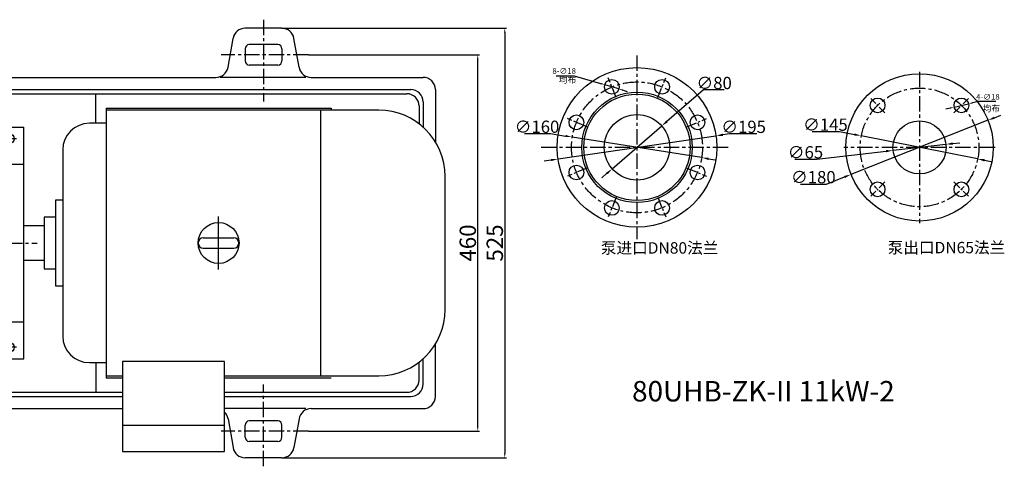
# Model space of a CAD drawing. Extents: x 4669 to 6937, y -2089 to -666.
# Drawn here: x 5729 to 6933, y -2043 to -1497 of the extents above; entities that cross this region are included whole.
import ezdxf

# ---------------------------------------------------------------- set-up
doc = ezdxf.new("R2010")
doc.units = 0
doc.header["$MEASUREMENT"] = 0
for name, pattern in [('CENTER', [2, 1.25, -0.25, 0.25, -0.25]), ('PHANTOM', [2.5, 1.25, -0.25, 0.25, -0.25, 0.25, -0.25]), ('YSYWPCG_CENTER', [0.7, 0.5, -0.1, 0, -0.1])]:
    doc.linetypes.add(name, pattern=pattern)
doc.layers.get('0').update_dxf_attribs({"linetype": 'CONTINUOUS'})
doc.layers.get('DEFPOINTS').update_dxf_attribs({"linetype": 'CONTINUOUS'})
for name, color, linetype in [('1', 7, 'CONTINUOUS'), ('2', 1, 'CONTINUOUS'), ('3', 2, 'PHANTOM'), ('5', 4, 'CENTER'), ('YSYWPCG_CENTER', 4, 'YSYWPCG_CENTER')]:
    doc.layers.add(name, color=color, linetype=linetype)
doc.layers.add('1.粗实线', color=7, linetype='CONTINUOUS', lineweight=50)
doc.styles.add('HZTXT', font='txt', dxfattribs={"width": 0.6, "height": 7})
doc.styles.get("Standard").update_dxf_attribs({"font": 'txt.shx', "width": 0.65, "height": 7})
doc.styles.add('样式 1', font='txt.shx', dxfattribs={"width": 0.65, "height": 15})
doc.styles.add('样式 5', font='txt.shx', dxfattribs={"width": 0.65, "height": 20})
doc.dimstyles.new('ISO-25_WS', dxfattribs={"dimscale": 1.414141, "dimtxt": 8, "dimasz": 6, "dimexe": 1.25, "dimexo": 0, "dimtad": 1, "dimtoh": 1, "dimdec": 0, "dimdsep": 46, "dimtxsty": '样式 1', "dimcen": 2.5, "dimclrd": 1, "dimclre": 1, "dimclrt": 1, "dimadec": 0, "dimazin": 0, "dimtfac": 1, "dimtdec": 0, "dimtmove": 0, "dimatfit": 3, "dimfxl": 0, "dimtolj": 1, "dimtzin": 0, "dimarcsym": 0})
doc.dimstyles.get("Standard").update_dxf_attribs({"dimscale": 1.5, "dimtxt": 3.5, "dimasz": 3.5, "dimexe": 1.5, "dimexo": 0, "dimgap": 1.5, "dimtad": 1, "dimdec": 0, "dimzin": 0, "dimdsep": 46, "dimtxsty": 'Standard', "dimcen": 0, "dimclrd": 1, "dimclre": 1, "dimclrt": 1, "dimadec": 0, "dimazin": 0, "dimtfac": 1, "dimtdec": 0, "dimtmove": 2, "dimatfit": 3, "dimfxl": 0, "dimtolj": 1, "dimtzin": 0, "dimarcsym": 0})
doc.dimstyles.new('副本 (3)STANDARD', dxfattribs={"dimscale": 1.5, "dimtxt": 3.5, "dimasz": 3.5, "dimexe": 1.5, "dimexo": 0, "dimgap": 1.5, "dimtad": 1, "dimtoh": 1, "dimdec": 0, "dimzin": 0, "dimdsep": 46, "dimtxsty": 'Standard', "dimcen": 0, "dimclrd": 256, "dimclre": 256, "dimclrt": 256, "dimadec": 0, "dimazin": 0, "dimtfac": 1, "dimtdec": 0, "dimtmove": 2, "dimatfit": 3, "dimfxl": 0, "dimtolj": 1, "dimtzin": 0, "dimarcsym": 0})

# ---------------------------------------------------------------- blocks, each defined once
blk = doc.blocks.new('A$C4EE02997')
at = {"layer": '1'}
blk.add_lwpolyline([(0.7, 7.2), (12.7, 0.2), (24.7, 7.2), (24.7, 21), (12.7, 28), (0.7, 21)], close=True, dxfattribs=at)
blk.add_circle((12.7, 14.1), 12, dxfattribs=at)
at = {"layer": '5', "ltscale": 8}
for p, q in [((12.7, 25.3), (12.7, 0)), ((0, 14.1), (26.4, 14.1))]:
    blk.add_line(p, q, dxfattribs=at)
blk = doc.blocks.new('A$C3E7F2338')
at = {"layer": '1'}
for p, q in [((3, 15), (1.4, 15)), ((1.4, 7.5), (1.4, 15)), ((3, 7.5), (3, 15)), ((3, 11.7), (1.4, 11.7)), ((1.4, 7.5), (1.4, 0)), ((3, 3.3), (1.4, 3.3)), ((3, 0), (1.4, 0)), ((3, 7.5), (3, 0))]:
    blk.add_line(p, q, dxfattribs=at)
at = {"layer": '5', "ltscale": 8}
blk.add_line((3.5, 7.5), (0, 7.5), dxfattribs=at)
blk = doc.blocks.new('A$C28601A32')
at = {"layer": '1'}
for p, q in [((2.5, 1), (2.5, 14)), ((3.5, 15), (9.4, 15)), ((10.4, 1), (10.4, 14)), ((3.5, 11.3), (9.4, 11.3)), ((3.5, 3.8), (9.4, 3.8)), ((3.5, 0), (9.4, 0))]:
    blk.add_line(p, q, dxfattribs=at)
for centre, start, end in [((3.5, 14), 90, 180), ((3.5, 12.3), 180, 270), ((9.4, 14), 0, 90), ((9.4, 12.3), 270, 0), ((3.5, 10.3), 90, 180), ((3.5, 4.8), 180, 270), ((3.5, 2.8), 90, 180), ((3.5, 1), 180, 270), ((9.4, 10.3), 0, 90), ((9.4, 4.8), 270, 0), ((9.4, 2.8), 0, 90), ((9.4, 1), 270, 0)]:
    blk.add_arc(centre, 1, start, end, dxfattribs=at)
at = {"layer": '5', "ltscale": 8}
blk.add_line((0, 7.5), (12.8, 7.5), dxfattribs=at)
blk = doc.blocks.new('A$C689A6730')
at = {"layer": '1'}
for p, q in [((15.3, 15.5), (15.3, 298.5)), ((15.3, 298.5), (200.3, 298.5)), ((200.3, 15.5), (200.3, 298.5)), ((15.3, 253.5), (200.3, 253.5)), ((15.3, 60.5), (200.3, 60.5)), ((15.3, 15.5), (200.3, 15.5))]:
    blk.add_line(p, q, dxfattribs=at)
for centre in [(32.8, 284.5), (182.8, 284.5), (32.8, 29.5), (182.8, 29.5)]:
    blk.add_circle(centre, 6, dxfattribs=at)
at = {"layer": '5', "ltscale": 15}
for p, q in [((107.8, 0), (107.8, 319.3)), ((32.8, 291.6), (32.8, 275)), ((182.8, 291.6), (182.8, 275)), ((24.2, 284.5), (44.8, 284.5)), ((191.4, 284.5), (170.7, 284.5)), ((0, 157), (216.7, 157)), ((32.8, 22.4), (32.8, 39)), ((182.8, 22.4), (182.8, 39)), ((24.2, 29.5), (44.8, 29.5)), ((191.4, 29.5), (170.7, 29.5))]:
    blk.add_line(p, q, dxfattribs=at)
blk = doc.blocks.new('A$C6D5E3C86')
at = {"layer": '1', "ltscale": 20}
for p, q in [((28.3, 320), (28.3, 160)), ((28.3, 320), (148.3, 320)), ((28.3, 320), (28.3, 280)), ((38.3, 320), (38.3, 220)), ((148.3, 320), (156.8, 271.8)), ((364.3, 320), (355.8, 271.8)), ((364.3, 320), (474.3, 320)), ((474.3, 320), (474.3, 250)), ((184.3, 246), (246.3, 246)), ((184.3, 246), (184.3, 229.2)), ((186.4, 247), (246.3, 247)), ((246.3, 250), (479.3, 250)), ((246.3, 250), (246.3, 237.8)), ((479.3, 250), (479.3, 160)), ((479.3, 240), (504.3, 240)), ((504.3, 240), (504.3, 160)), ((329.3, 160), (329.3, 197.5)), ((329.3, 197.5), (424.3, 197.5)), ((424.3, 197.5), (424.3, 160)), ((28.3, 0), (28.3, 160)), ((329.3, 160), (329.3, 122.5)), ((424.3, 122.5), (424.3, 160)), ((479.3, 70), (479.3, 160)), ((504.3, 80), (504.3, 160)), ((329.3, 122.5), (424.3, 122.5)), ((38.3, 0), (38.3, 100)), ((184.3, 74), (184.3, 90.8)), ((184.3, 74), (246.3, 74)), ((186.4, 73), (246.3, 73)), ((246.3, 70), (246.3, 82.2)), ((479.3, 80), (504.3, 80)), ((246.3, 70), (479.3, 70)), ((474.3, 0), (474.3, 70)), ((148.3, 0), (156.8, 48.2)), ((364.3, 0), (355.8, 48.2)), ((28.3, 0), (28.3, 40)), ((28.3, 0), (150.3, 0)), ((364.3, 0), (474.3, 0))]:
    blk.add_line(p, q, dxfattribs=at)
at = {"layer": '1'}
for p, q in [((28.3, 320), (28.3, 160)), ((172.3, 245), (172.3, 227.5)), ((172.3, 245), (184.3, 245)), ((254.8, 239), (118.3, 220)), ((249.2, 236.5), (249.2, 160)), ((516.3, 240), (504.3, 240)), ((516.3, 240), (516.3, 160)), ((28.3, 220), (118.3, 220)), ((516.3, 220), (520.3, 216)), ((520.3, 216), (520.3, 160)), ((528.3, 205.5), (530.3, 207.5)), ((528.3, 205.5), (528.3, 160)), ((548.3, 207.5), (530.3, 207.5)), ((520.3, 182.5), (528.3, 182.5)), ((28.3, 0), (28.3, 160)), ((249.2, 83.5), (249.2, 160)), ((516.3, 80), (516.3, 160)), ((520.3, 104), (520.3, 160)), ((528.3, 114.5), (528.3, 160)), ((520.3, 137.5), (528.3, 137.5)), ((528.3, 114.5), (530.3, 112.5)), ((548.3, 112.5), (530.3, 112.5)), ((28.3, 100), (118.3, 100)), ((254.8, 81), (118.3, 100)), ((516.3, 100), (520.3, 104)), ((172.3, 74), (172.3, 92.5)), ((184.3, 74), (172.3, 74)), ((516.3, 80), (504.3, 80))]:
    blk.add_line(p, q, dxfattribs=at)
at = {"layer": '1', "ltscale": 10}
blk.add_line((576.3, 211), (576.8, 211.5), dxfattribs=at)
at = {"layer": '1'}
for centre in [(100.3, 280), (410.3, 280), (100.3, 40), (410.3, 40)]:
    blk.add_circle(centre, 11, dxfattribs=at)
at = {"layer": '1', "ltscale": 20}
for radius in [20, 8]:
    blk.add_circle((294.3, 160), radius, dxfattribs=at)
at = {"layer": '1'}
for centre, radius, start, end in [((100.3, 280), 20, 269.777, 269.6895), ((410.3, 280), 20, 269.777, 269.6895), ((247.2, 288.4), 50, 278.7303, 302.7286), ((247.2, 31.6), 50, 57.2714, 81.2697), ((100.3, 40), 20, 90.3105, 90.223), ((410.3, 40), 20, 90.3105, 90.223)]:
    blk.add_arc(centre, radius, start, end, dxfattribs=at)
at = {"layer": '1', "ltscale": 20}
for centre, start, end in [((186.4, 277), 190, 270), ((326.3, 277), 295.8419, 350), ((186.4, 43), 90, 170), ((326.3, 43), 10, 64.1581)]:
    blk.add_arc(centre, 30, start, end, dxfattribs=at)
at = {"layer": '2', "linetype": 'ByBlock'}
for p, q in [((100.3, 280), (100.3, 307.7)), ((410.3, 280), (410.3, 307.7)), ((100.3, 40), (100.3, 12.3)), ((410.3, 40), (410.3, 12.3))]:
    blk.add_line(p, q, dxfattribs=at)
at = {"layer": '3', "ltscale": 20}
for p, q in [((246.3, 247), (326.3, 247)), ((246.3, 73), (326.3, 73))]:
    blk.add_line(p, q, dxfattribs=at)
for centre, start, end in [((326.3, 277), 270, 295.8419), ((326.3, 43), 64.1581, 90)]:
    blk.add_arc(centre, 30, start, end, dxfattribs=at)
at = {"layer": '5', "ltscale": 4}
for p, q in [((18.5, 300), (46.8, 300)), ((0, 20), (49.1, 20))]:
    blk.add_line(p, q, dxfattribs=at)
at = {"layer": '5', "ltscale": 20}
blk.add_line((653.4, 160), (28.3, 160), dxfattribs=at)
at = {"layer": '5', "color": 4, "ltscale": 5}
blk.add_line((519.1, 90), (503.1, 90), dxfattribs=at)
at = {"layer": '2', "linetype": 'ByBlock'}
blk.add_blockref('A$C689A6730', (533, 3), dxfattribs=at)
at = {"layer": '2'}
for name, p in [('A$C4EE02997', (87.6, 265.9)), ('A$C4EE02997', (397.6, 265.9)), ('A$C28601A32', (160.3, 227.5)), ('A$C3E7F2338', (169.4, 227.5))]:
    blk.add_blockref(name, p, dxfattribs=at)
at = {"layer": '2', "rotation": 180}
for name, p in [('A$C28601A32', (528.3, 237.5)), ('A$C3E7F2338', (519.3, 237.5)), ('A$C28601A32', (528.3, 97.5)), ('A$C3E7F2338', (519.3, 97.5))]:
    blk.add_blockref(name, p, dxfattribs=at)
at = {"layer": '2', "xscale": -1, "rotation": 180}
for name, p in [('A$C28601A32', (160.3, 92.5)), ('A$C3E7F2338', (169.4, 92.5)), ('A$C4EE02997', (87.6, 54.1)), ('A$C4EE02997', (397.6, 54.1))]:
    blk.add_blockref(name, p, dxfattribs=at)
blk = doc.blocks.new('*D15')
at = {"layer": '2', "lineweight": -2, "transparency": 16777216}
for p, q in [((4086.5, -2161.1), (4108.5, -2161.1)), ((4108.5, -2161.1), (4141, -2170.7)), ((4163.3, -2177.2), (4146.1, -2172.2)), ((4168.4, -2178.7), (4173.4, -2180.2))]:
    blk.add_line(p, q, dxfattribs=at)
at = {"layer": '2', "transparency": 16777216}
for points in [[(4141.3, -2169.8), (4140.8, -2171.5), (4146.1, -2172.2)], [(4168.6, -2177.9), (4168.1, -2179.6), (4163.3, -2177.2)]]:
    blk.add_solid(points, dxfattribs=at)
at = {"layer": 'DEFPOINTS', "color": 0, "transparency": 16777216}
for p in [(4146.1, -2172.2), (4163.3, -2177.2)]:
    blk.add_point(p, dxfattribs=at)
at = {"layer": '2', "transparency": 16777216, "insert": (4096.4, -2155.3), "char_height": 7, "attachment_point": 5}
blk.add_mtext('\\A1;8-∅18', dxfattribs=at)
blk = doc.blocks.new('均布')
at = {"layer": '2', "insert": (0, 0), "char_height": 5.25, "width": 16.2249, "attachment_point": 1, "style": 'HZTXT'}
blk.add_mtext('均布', dxfattribs=at)
blk = doc.blocks.new('*D16')
at = {"layer": '2', "lineweight": -2, "transparency": 16777216}
for p, q in [((4568, -2200.7), (4562.9, -2202)), ((4573.1, -2199.5), (4590.7, -2195.4)), ((4602.2, -2192.6), (4595.8, -2194.1)), ((4624.1, -2192.6), (4602.2, -2192.6))]:
    blk.add_line(p, q, dxfattribs=at)
at = {"layer": '2', "transparency": 16777216}
for points in [[(4567.8, -2199.9), (4568.2, -2201.6), (4573.1, -2199.5)], [(4595.6, -2193.3), (4596, -2195), (4590.7, -2195.4)]]:
    blk.add_solid(points, dxfattribs=at)
at = {"layer": 'DEFPOINTS', "color": 0, "transparency": 16777216}
for p in [(4573.1, -2199.5), (4590.7, -2195.4)]:
    blk.add_point(p, dxfattribs=at)
at = {"layer": '2', "transparency": 16777216, "insert": (4614.3, -2186.9), "char_height": 7, "attachment_point": 5}
blk.add_mtext('\\A1;4-∅18', dxfattribs=at)
blk = doc.blocks.new('*D17')
at = {"layer": '2', "color": 1, "lineweight": -2, "transparency": 16777216}
for p, q in [((4266.7, -2178.4), (4222, -2217)), ((4291.9, -2178.4), (4266.7, -2178.4)), ((4155.1, -2274.9), (4215.6, -2222.5)), ((4148.7, -2280.4), (4142.3, -2286))]:
    blk.add_line(p, q, dxfattribs=at)
at = {"layer": '2', "color": 1, "transparency": 16777216}
for points in [[(4221.1, -2215.9), (4222.9, -2218.1), (4215.6, -2222.5)], [(4147.8, -2279.4), (4149.6, -2281.5), (4155.1, -2274.9)]]:
    blk.add_solid(points, dxfattribs=at)
at = {"layer": 'DEFPOINTS', "color": 0, "transparency": 16777216}
for p in [(4215.6, -2222.5), (4155.1, -2274.9)]:
    blk.add_point(p, dxfattribs=at)
at = {"layer": '2', "color": 1, "transparency": 16777216, "insert": (4279.7, -2170), "char_height": 15, "attachment_point": 5, "style": '样式 1'}
blk.add_mtext('\\A1;∅80', dxfattribs=at)
blk = doc.blocks.new('*D18')
at = {"layer": '2', "color": 1, "lineweight": -2, "transparency": 16777216}
for p, q in [((4047.8, -2231.9), (4079.5, -2231.9)), ((4079.5, -2231.9), (4098, -2234.8)), ((4264.4, -2261.2), (4106.3, -2236.2)), ((4272.7, -2262.6), (4281.1, -2263.9))]:
    blk.add_line(p, q, dxfattribs=at)
at = {"layer": '2', "color": 1, "transparency": 16777216}
for points in [[(4098.2, -2233.4), (4097.7, -2236.2), (4106.3, -2236.2)], [(4273, -2261.2), (4272.5, -2264), (4264.4, -2261.2)]]:
    blk.add_solid(points, dxfattribs=at)
at = {"layer": 'DEFPOINTS', "color": 0, "transparency": 16777216}
for p in [(4106.3, -2236.2), (4264.4, -2261.2)]:
    blk.add_point(p, dxfattribs=at)
at = {"layer": '2', "color": 1, "transparency": 16777216, "insert": (4063.2, -2223.5), "char_height": 15, "attachment_point": 5, "style": '样式 1'}
blk.add_mtext('\\A1;∅160', dxfattribs=at)
blk = doc.blocks.new('*D19')
at = {"layer": '2', "color": 1, "lineweight": -2, "transparency": 16777216}
for p, q in [((4622.2, -2212.5), (4630.1, -2209.4)), ((4614.3, -2215.6), (4446.9, -2281.8)), ((4417.2, -2293.5), (4439, -2284.9)), ((4385.4, -2293.5), (4417.2, -2293.5))]:
    blk.add_line(p, q, dxfattribs=at)
at = {"layer": '2', "color": 1, "transparency": 16777216}
for points in [[(4621.7, -2211.2), (4622.7, -2213.8), (4614.3, -2215.6)], [(4438.5, -2283.6), (4439.6, -2286.2), (4446.9, -2281.8)]]:
    blk.add_solid(points, dxfattribs=at)
at = {"layer": 'DEFPOINTS', "color": 0, "transparency": 16777216}
for p in [(4614.3, -2215.6), (4446.9, -2281.8)]:
    blk.add_point(p, dxfattribs=at)
at = {"layer": '2', "color": 1, "transparency": 16777216, "insert": (4400.9, -2285.1), "char_height": 15, "attachment_point": 5, "style": '样式 1'}
blk.add_mtext('\\A1;∅180', dxfattribs=at)
blk = doc.blocks.new('*D20')
at = {"layer": '2', "color": 1, "lineweight": -2, "transparency": 16777216}
for p, q in [((4399.5, -2229.3), (4432.8, -2229.3)), ((4432.8, -2229.3), (4451.2, -2232.9)), ((4601.7, -2262.8), (4459.5, -2234.6)), ((4610.1, -2264.5), (4618.4, -2266.1))]:
    blk.add_line(p, q, dxfattribs=at)
at = {"layer": '2', "color": 1, "transparency": 16777216}
for points in [[(4451.5, -2231.6), (4450.9, -2234.3), (4459.5, -2234.6)], [(4610.3, -2263.1), (4609.8, -2265.9), (4601.7, -2262.8)]]:
    blk.add_solid(points, dxfattribs=at)
at = {"layer": 'DEFPOINTS', "color": 0, "transparency": 16777216}
for p in [(4459.5, -2234.6), (4601.7, -2262.8)]:
    blk.add_point(p, dxfattribs=at)
at = {"layer": '2', "color": 1, "transparency": 16777216, "insert": (4415.7, -2220.9), "char_height": 15, "attachment_point": 5, "style": '样式 1'}
blk.add_mtext('\\A1;∅145', dxfattribs=at)
blk = doc.blocks.new('*D21')
at = {"layer": '2', "color": 1, "lineweight": -2, "transparency": 16777216}
for p, q in [((4562.9, -2245), (4498.3, -2252.4)), ((4571.4, -2244), (4579.8, -2243.1)), ((4405.2, -2263.1), (4489.9, -2253.4)), ((4378.3, -2263.1), (4405.2, -2263.1))]:
    blk.add_line(p, q, dxfattribs=at)
at = {"layer": '2', "color": 1, "transparency": 16777216}
for points in [[(4571.2, -2242.6), (4571.5, -2245.4), (4562.9, -2245)], [(4489.8, -2252), (4490.1, -2254.8), (4498.3, -2252.4)]]:
    blk.add_solid(points, dxfattribs=at)
at = {"layer": 'DEFPOINTS', "color": 0, "transparency": 16777216}
for p in [(4562.9, -2245), (4498.3, -2252.4)]:
    blk.add_point(p, dxfattribs=at)
at = {"layer": '2', "color": 1, "transparency": 16777216, "insert": (4391.3, -2254.7), "char_height": 15, "attachment_point": 5, "style": '样式 1'}
blk.add_mtext('\\A1;∅65', dxfattribs=at)
blk = doc.blocks.new('*D22')
at = {"layer": '2', "color": 1, "lineweight": -2, "transparency": 16777216}
for p, q in [((4088.9, -2262.9), (4281.8, -2234.5)), ((4298.6, -2232), (4290.2, -2233.3)), ((4332, -2232), (4298.6, -2232)), ((4080.5, -2264.2), (4072.1, -2265.4))]:
    blk.add_line(p, q, dxfattribs=at)
at = {"layer": '2', "color": 1, "transparency": 16777216}
for points in [[(4290, -2231.9), (4290.4, -2234.7), (4281.8, -2234.5)], [(4080.3, -2262.8), (4080.7, -2265.6), (4088.9, -2262.9)]]:
    blk.add_solid(points, dxfattribs=at)
at = {"layer": 'DEFPOINTS', "color": 0, "transparency": 16777216}
for p in [(4281.8, -2234.5), (4088.9, -2262.9)]:
    blk.add_point(p, dxfattribs=at)
at = {"layer": '2', "color": 1, "transparency": 16777216, "insert": (4315.7, -2223.6), "char_height": 15, "attachment_point": 5, "style": '样式 1'}
blk.add_mtext('\\A1;∅195', dxfattribs=at)
blk = doc.blocks.new('*D30')
at = {"layer": '2', "color": 1, "linetype": 'ByBlock', "lineweight": -2, "transparency": 16777216}
for p, q in [((6082.3, -1539.7), (6291.2, -1539.7)), ((6289, -1994.4), (6289, -1544.9)), ((6082.3, -1999.7), (6291.2, -1999.7))]:
    blk.add_line(p, q, dxfattribs=at)
at = {"layer": '2', "color": 1, "linetype": 'ByBlock', "transparency": 16777216}
for points in [[(6288.1, -1544.9), (6289.9, -1544.9), (6289, -1539.7)], [(6288.1, -1994.4), (6289.9, -1994.4), (6289, -1999.7)]]:
    blk.add_solid(points, dxfattribs=at)
at = {"layer": 'DEFPOINTS', "color": 0, "linetype": 'ByBlock', "transparency": 16777216}
for p in [(6082.3, -1539.7), (6289, -1539.7), (6082.3, -1999.7)]:
    blk.add_point(p, dxfattribs=at)
at = {"layer": '2', "color": 1, "linetype": 'ByBlock', "transparency": 16777216, "insert": (6276.8, -1769.7), "char_height": 20, "attachment_point": 5, "rotation": 90, "style": '样式 5'}
blk.add_mtext('\\A1;460', dxfattribs=at)
blk = doc.blocks.new('*D31')
at = {"layer": '2', "color": 1, "linetype": 'ByBlock', "lineweight": -2, "transparency": 16777216}
for p, q in [((6049.6, -1507.2), (6324.2, -1507.2)), ((6322, -1512.4), (6322, -2026.9)), ((6049.6, -2032.2), (6324.2, -2032.2))]:
    blk.add_line(p, q, dxfattribs=at)
at = {"layer": '2', "color": 1, "linetype": 'ByBlock', "transparency": 16777216}
for points in [[(6321.1, -1512.4), (6322.9, -1512.4), (6322, -1507.2)], [(6321.1, -2026.9), (6322.9, -2026.9), (6322, -2032.2)]]:
    blk.add_solid(points, dxfattribs=at)
at = {"layer": 'DEFPOINTS', "color": 0, "linetype": 'ByBlock', "transparency": 16777216}
for p in [(6049.6, -1507.2), (6049.6, -2032.2), (6322, -2032.2)]:
    blk.add_point(p, dxfattribs=at)
at = {"layer": '2', "color": 1, "linetype": 'ByBlock', "transparency": 16777216, "insert": (6309.8, -1769.7), "char_height": 20, "attachment_point": 5, "rotation": 90, "style": '样式 5'}
blk.add_mtext('\\A1;525', dxfattribs=at)
blk = doc.blocks.new('A$C3057559C')
at = {"layer": '1'}
for centre, radius in [((137.6, 135.5), 97.5), ((106.9, 209.5), 9), ((168.3, 209.5), 9), ((482.9, 135.5), 90), ((137.6, 135.5), 67.5), ((137.6, 135.5), 65), ((431.6, 186.8), 9), ((534.1, 186.8), 9), ((63.6, 166.1), 9), ((137.6, 135.5), 40), ((211.6, 166.1), 9), ((482.9, 135.5), 32.5), ((63.6, 104.8), 9), ((211.6, 104.8), 9), ((431.6, 84.2), 9), ((534.1, 84.2), 9), ((106.9, 61.5), 9), ((168.3, 61.5), 9)]:
    blk.add_circle(centre, radius, dxfattribs=at)
at = {"layer": '5', "ltscale": 15}
for p, q in [((137.6, 247.9), (137.6, 23.5)), ((482.9, 228), (482.9, 43)), ((249.2, 135.5), (20.1, 135.5)), ((575.4, 135.5), (390.4, 135.5))]:
    blk.add_line(p, q, dxfattribs=at)
at = {"layer": '5', "ltscale": 10}
for p, q in [((112.3, 196.5), (102.3, 220.6)), ((162.9, 196.5), (172.9, 220.6)), ((76.6, 160.8), (52.5, 170.7)), ((198.6, 160.8), (222.7, 170.7)), ((76.6, 110.2), (52.5, 100.2)), ((198.6, 110.2), (222.7, 100.2)), ((112.3, 74.5), (102.3, 50.4)), ((162.9, 74.5), (172.9, 50.4))]:
    blk.add_line(p, q, dxfattribs=at)
at = {"layer": '5', "ltscale": 8}
for p, q in [((440.7, 177.6), (423.2, 195.2)), ((525, 177.6), (542.6, 195.2)), ((440.7, 93.3), (423.2, 75.8)), ((525, 93.3), (542.6, 75.8))]:
    blk.add_line(p, q, dxfattribs=at)
at = {"layer": '5', "ltscale": 15}
for centre, radius in [((137.6, 135.5), 80), ((482.9, 135.5), 72.5)]:
    blk.add_circle(centre, radius, dxfattribs=at)
at = {"layer": 'DEFPOINTS', "color": 0, "linetype": 'ByBlock'}
blk.add_point((60.1, 115.1), dxfattribs=at)
at = {"layer": '2', "xscale": 1.5, "yscale": 1.5}
for p in [(42, 222.2), (559.9, 187.2)]:
    blk.add_blockref('均布', p, dxfattribs=at)
at = {"layer": '2', "char_height": 14, "width": 158.803, "attachment_point": 1}
for s, insert in [('{\\fSimSun|b0|i0|c134|p2;泵进口}DN80{\\fSimSun|b0|i0|c134|p2;法兰}', (93.4, 19.6)), ('{\\fSimSun|b0|i0|c134|p2;泵出口}DN65{\\fSimSun|b0|i0|c134|p2;法兰}', (444, 20))]:
    blk.add_mtext(s, dxfattribs=dict(at, insert=insert))
at = {"layer": '2'}
for p1, p2, text, picture, middle in [((115.6, 206.9), (98.3, 212), '8-<>', '*D15', (60.7, 223.1)), ((525.4, 184.7), (542.9, 188.8), '4-<>', '*D16', (554.4, 191.6))]:
    dim = blk.add_diameter_dim_2p(p1=p1, p2=p2, text=text, dimstyle='副本 (3)STANDARD', override={"dimtmove": 1}, dxfattribs=at)
    dim.commit()
    dim.dimension.update_dxf_attribs({"geometry": picture, "text_midpoint": middle, "dimtype": 131, "insert": (-4047.8, 2384.2)})
for p1, p2, picture, middle in [((107.3, 109.3), (167.8, 161.7), '*D17', (232, 205.8)), ((216.6, 122.9), (58.6, 148), '*D18', (31.8, 152.3)), ((554, 121.4), (411.8, 149.6), '*D20', (385.1, 154.9)), ((515.2, 139.2), (450.6, 131.8), '*D21', (357.5, 121.1))]:
    dim = blk.add_diameter_dim_2p(p1=p1, p2=p2, dimstyle='ISO-25_WS', dxfattribs=at)
    dim.commit()
    dim.dimension.update_dxf_attribs({"geometry": picture, "text_midpoint": middle, "dimtype": 131, "insert": (-4047.8, 2384.2)})
for p1, p2, picture, middle in [((41.1, 121.3), (234.1, 149.7), '*D22', (268, 160.6)), ((566.6, 168.6), (399.2, 102.4), '*D19', (353.1, 99.1))]:
    dim = blk.add_diameter_dim_2p(p1=p1, p2=p2, dimstyle='ISO-25_WS', dxfattribs=at)
    dim.commit()
    dim.dimension.update_dxf_attribs({"geometry": picture, "text_midpoint": middle, "insert": (-4047.8, 2384.2)})

msp = doc.modelspace()

# ---------------------------------------------------------------- linework, layer by layer
for p, q in [((5834.7, -1604.7), (5834.7, -1934.7)), ((5834.7, -1604.7), (6109.7, -1604.7)), ((6167.9, -1607.2), (5834.7, -1607.2)), ((6097, -1607.2), (6097, -1932.2)), ((6109.7, -1604.7), (6109.7, -1607.2)), ((5834.7, -1623.4), (5814.3, -1623.4)), ((5781.8, -1655.9), (5781.8, -1883.4)), ((6249.2, -1850.9), (6249.2, -1688.4)), ((5772.8, -1717.2), (5772.8, -1822.2)), ((5781.8, -1717.2), (5772.8, -1717.2)), ((5772.8, -1738.2), (5759.2, -1738.2)), ((5759.2, -1738.2), (5759.2, -1801.2)), ((5759.2, -1748.7), (5734.2, -1748.7)), ((5953.4, -1763.4), (5990.9, -1763.4)), ((5953.4, -1775.9), (5990.9, -1775.9)), ((5734.2, -1790.7), (5759.2, -1790.7)), ((5759.2, -1801.2), (5772.8, -1801.2)), ((5772.8, -1822.2), (5781.8, -1822.2)), ((5814.3, -1915.9), (5834.7, -1915.9)), ((5854.9, -1914.4), (5854.9, -2024.7)), ((5979.4, -1914.4), (5854.9, -1914.4)), ((5979.4, -2024.7), (5979.4, -1914.4)), ((5834.7, -1932.2), (5854.9, -1932.2)), ((5834.7, -1934.7), (5854.9, -1934.7)), ((5979.4, -1932.2), (6167.9, -1932.2)), ((5979.4, -1934.7), (6109.7, -1934.7)), ((5854.9, -1992.5), (5979.4, -1992.5)), ((5854.9, -2024.7), (5979.4, -2024.7))]:
    msp.add_line(p, q)
msp.add_circle((5972.2, -1769.7), 25)
for centre, radius, start, end in [((6167.9, -1688.4), 81.2, 0, 90), ((5814.3, -1655.9), 32.5, 90, 180), ((5953.4, -1769.7), 6.25, 90, 270), ((5953.4, -1769.7), 6.25, 90, 270), ((5953.4, -1769.7), 6.25, 90, 270), ((5990.9, -1769.7), 6.25, 270, 90), ((6167.9, -1850.9), 81.2, 270, 0), ((5814.3, -1883.4), 32.5, 180, 270)]:
    msp.add_arc(centre, radius, start, end)
at = {"layer": '1'}
for p, q in [((6049.6, -1507.2), (6004.7, -1507.2)), ((5983.8, -1554.8), (5990, -1519.6)), ((6044.7, -1527.2), (6009.7, -1527.2)), ((6070.6, -1554.8), (6064.3, -1519.6)), ((6004.7, -1532.2), (6004.7, -1547.2)), ((6049.7, -1532.2), (6049.7, -1547.2)), ((6044.7, -1552.2), (6009.7, -1552.2)), ((5285.3, -1567.2), (5969, -1567.2)), ((6078.8, -1567.2), (5974, -1567.2)), ((6085.3, -1567.2), (6222.2, -1567.2)), ((5047.2, -1582.2), (6207.2, -1582.2)), ((5052.2, -1587.2), (6202.2, -1587.2)), ((5822.2, -1623.4), (5822.2, -1587.2)), ((6237.2, -1582.2), (6237.2, -1645.9)), ((6222.2, -1597.2), (6222.2, -1628)), ((6217.2, -1602.2), (6217.2, -1623.8)), ((6237.2, -1957.2), (6237.2, -1893.4)), ((6222.2, -1942.2), (6222.2, -1911.4)), ((5822.2, -1915.9), (5822.2, -1952.2)), ((6217.2, -1937.2), (6217.2, -1915.6)), ((5047.2, -1957.2), (5854.9, -1957.2)), ((5052.2, -1952.2), (5854.9, -1952.2)), ((5979.4, -1952.2), (6202.2, -1952.2)), ((5979.4, -1957.2), (6207.2, -1957.2)), ((5285.3, -1972.2), (5854.9, -1972.2)), ((6078.8, -1972.2), (5979.4, -1972.2)), ((6085.3, -1972.2), (6222.2, -1972.2)), ((5983.8, -1984.6), (5990, -2019.8)), ((6070.6, -1984.6), (6064.3, -2019.8)), ((6004.7, -2007.2), (6004.7, -1992.2)), ((6044.7, -1987.2), (6009.7, -1987.2)), ((6049.7, -2007.2), (6049.7, -1992.2)), ((6044.7, -2012.2), (6009.7, -2012.2)), ((6049.6, -2032.2), (6004.7, -2032.2))]:
    msp.add_line(p, q, dxfattribs=at)
for centre, radius, start, end in [((6004.7, -1522.2), 15, 90, 170), ((6049.6, -1522.2), 15, 10, 90), ((6009.7, -1532.2), 5, 90, 180), ((6044.7, -1532.2), 5, 0, 90), ((6009.7, -1547.2), 5, 180, 270), ((6044.7, -1547.2), 5, 270, 0), ((5969, -1552.2), 15, 270, 350), ((6085.3, -1552.2), 15, 190, 270), ((6222.2, -1582.2), 15, 0, 90), ((6202.2, -1602.2), 15, 0, 90), ((6207.2, -1597.2), 15, 0, 90), ((6202.2, -1937.2), 15, 270, 0), ((6207.2, -1942.2), 15, 270, 0), ((6222.2, -1957.2), 15, 270, 0), ((6085.3, -1987.2), 15, 90, 170), ((5969, -1987.2), 15, 10, 46.02), ((6009.7, -1992.2), 5, 90, 180), ((6044.7, -1992.2), 5, 0, 90), ((6009.7, -2007.2), 5, 180, 270), ((6044.7, -2007.2), 5, 270, 0), ((6004.7, -2017.2), 15, 190, 270), ((6049.6, -2017.2), 15, 270, 350)]:
    msp.add_arc(centre, radius, start, end, dxfattribs=at)
at = {"layer": '5', "ltscale": 15}
for p, q in [((6027.2, -1496.7), (6027.2, -1596.8)), ((6082.3, -1539.7), (5975.4, -1539.7)), ((6027.2, -2042.7), (6027.2, -1942.5)), ((6082.3, -1999.7), (5975.4, -1999.7))]:
    msp.add_line(p, q, dxfattribs=at)
at = {"layer": 'YSYWPCG_CENTER'}
msp.add_line((5972.2, -1801.9), (5972.2, -1737.4), dxfattribs=at)

# ---------------------------------------------------------------- block references
at = {"layer": '2', "linetype": 'ByBlock'}
for name, p in [('A$C3057559C', (6346, -1788.3)), ('A$C6D5E3C86', (5000.8, -1929.7))]:
    msp.add_blockref(name, p, dxfattribs=at)

# ---------------------------------------------------------------- texts
at = {"layer": '1.粗实线', "insert": (6477.6, -1938.4), "char_height": 25, "width": 567.787, "attachment_point": 1}
msp.add_mtext('{\\C1;80UHB-ZK-II 11kW-2}', dxfattribs=at)

# ---------------------------------------------------------------- dimensions: what is measured, and where the dimension line sits
at = {"layer": '2', "linetype": 'ByBlock'}
for base, p1, p2, picture, middle in [((6322, -2032.2), (6049.6, -1507.2), (6049.6, -2032.2), '*D31', (6309.8, -1769.7)), ((6289, -1539.7), (6082.3, -1999.7), (6082.3, -1539.7), '*D30', (6276.8, -1769.7))]:
    dim = msp.add_linear_dim(base=base, p1=p1, p2=p2, angle=90, dimstyle='Standard', override={"dimtxsty": '样式 5'}, dxfattribs=at)
    dim.commit()
    dim.dimension.update_dxf_attribs({"geometry": picture, "text_midpoint": middle})

doc.saveas('drawing.dxf')
